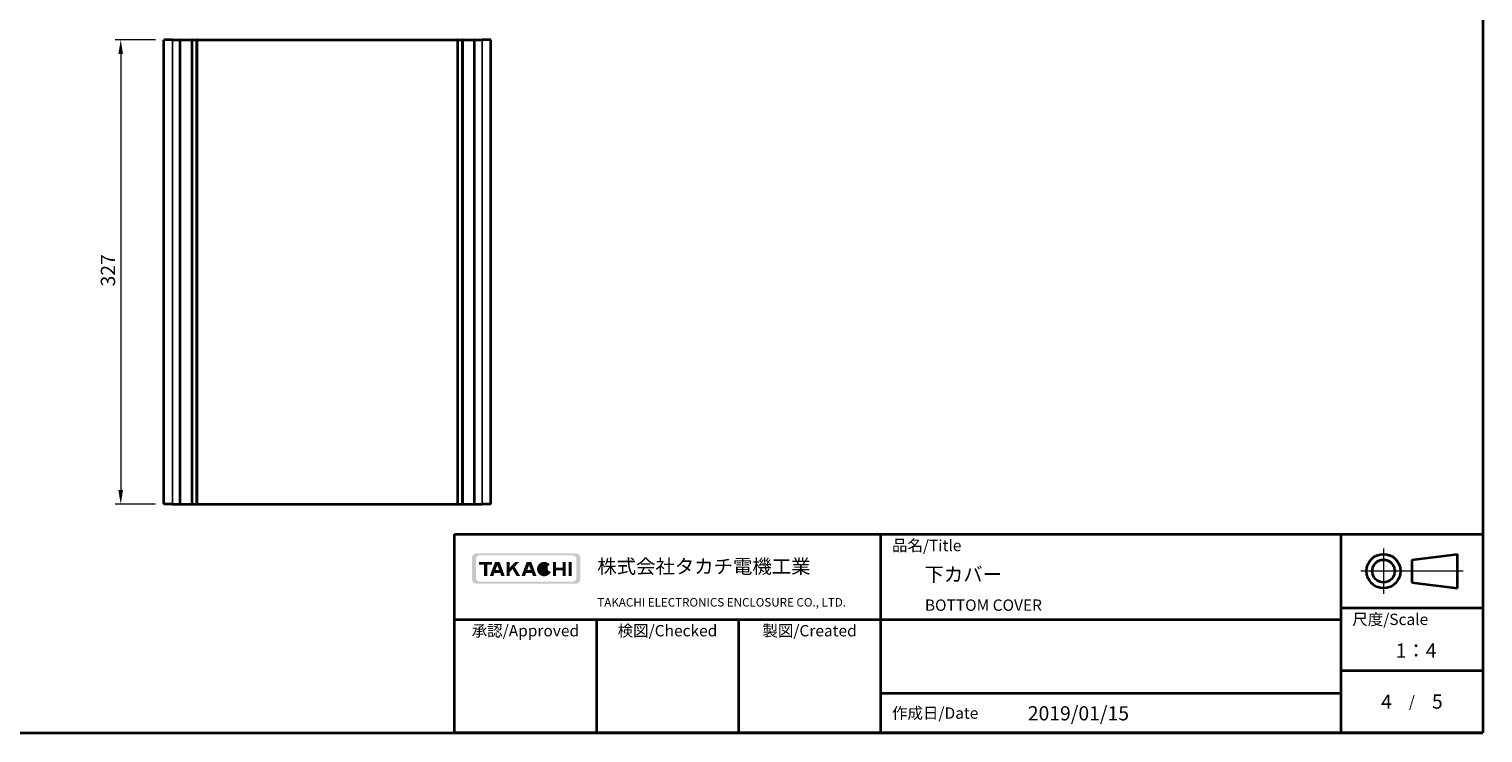
# Model space of a CAD drawing. Units: millimetres. Extents: x 58 to 7918, y 32 to 1437.
# Drawn here: x 5712 to 6735, y 32 to 528 of the extents above; entities that cross this region are included whole.
import ezdxf

# ---------------------------------------------------------------- set-up
doc = ezdxf.new("R2010")
doc.units = ezdxf.units.MM
doc.header["$LTSCALE"] = 4
doc.layers.get('Defpoints').update_dxf_attribs({"lineweight": 25})
for name, color, linetype, lineweight in [('Border (ISO)', 7, 'Continuous', 35), ('Dimension (ISO)', 7, 'Continuous', 18), ('Title (ISO)', 7, 'Continuous', 35), ('Visible (ISO)', 7, 'Continuous', 35), ('Visible Narrow (ISO)', 7, 'Continuous', 25)]:
    doc.layers.add(name, color=color, linetype=linetype, lineweight=lineweight)
doc.layers.add('Hatch (ISO)', color=1, linetype='Continuous', lineweight=18, true_color=0xff0000)
doc.styles.add('Note Text (TK)', font='MS PGothic.ttf')
doc.styles.add('文字スタイル67', font='arial.ttf')
doc.dimstyles.new('Default - Method 1b (TK)', dxfattribs={"dimscale": 4, "dimtxt": 2.5, "dimasz": 2.5, "dimexe": 1, "dimexo": 1.5, "dimgap": 1, "dimtad": 1, "dimtoh": 1, "dimrnd": 1e-08, "dimdsep": 46, "dimtxsty": 'Note Text (TK)', "dimcen": 0.09, "dimdle": 5, "dimclrd": 100, "dimclre": 100, "dimclrt": 7, "dimadec": 1, "dimazin": 1, "dimtfac": 1, "dimtmove": 0, "dimatfit": 3, "dimfxl": 0, "dimtolj": 1, "dimlwd": -1, "dimlwe": -1, "dimarcsym": 0})

# ---------------------------------------------------------------- blocks, each defined once
blk = doc.blocks.new('図面枠 tk図枠')
at = {"layer": 'Border (ISO)'}
for p in [(405.5, 289), (14.5, 8)]:
    blk.add_line(p, (405.5, 8), dxfattribs=at)
blk = doc.blocks.new('表題欄 tk表題欄')
at = {"layer": 'Hatch (ISO)'}
h = blk.add_hatch(color=256, dxfattribs=at)
edge = h.paths.add_edge_path(flags=0)
edge.add_arc((95.58, 236.3), 0.596, 270, 360)
edge.add_line((96.17, 236.3), (96.17, 239.71))
edge.add_arc((95.58, 239.71), 0.596, 0, 90)
edge.add_line((95.58, 240.31), (79.14, 240.31))
edge.add_arc((79.14, 239.71), 0.596, 90, 180)
edge.add_line((78.54, 239.71), (78.54, 236.3))
edge.add_arc((79.14, 236.3), 0.596, 180, 270)
edge.add_line((79.14, 235.7), (95.58, 235.7))
edge = h.paths.add_edge_path()
edge.add_line((77.84, 239.96), (77.84, 236.05))
edge.add_arc((78.54, 236.05), 0.702, 180, 270)
edge.add_line((78.54, 235.35), (96.17, 235.35))
edge.add_arc((96.17, 236.05), 0.702, 270, 360)
edge.add_line((96.87, 236.05), (96.87, 239.96))
edge.add_arc((96.17, 239.96), 0.702, 0, 90)
edge.add_line((96.17, 240.66), (78.54, 240.66))
edge.add_arc((78.54, 239.96), 0.702, 90, 180)
for points in [[(79.07, 239.15), (79.07, 238.66), (79.92, 238.66), (79.92, 236.66), (80.51, 236.66), (80.51, 238.66), (81.36, 238.66), (81.36, 239.15)], [(85.68, 236.66), (84.94, 237.89), (84.42, 237.32), (84.42, 236.66), (83.9, 236.66), (83.9, 239.15), (84.42, 239.15), (84.42, 238.1), (85.39, 239.15), (86.11, 239.15), (85.32, 238.3), (86.3, 236.66)], [(92.09, 239.15), (92.09, 236.66), (92.61, 236.66), (92.61, 237.66), (93.77, 237.66), (93.77, 236.66), (94.29, 236.66), (94.29, 239.15), (93.77, 239.15), (93.77, 238.15), (92.61, 238.15), (92.61, 239.15)], [(94.84, 239.15), (94.84, 236.66), (95.36, 236.66), (95.36, 239.15)]]:
    blk.add_hatch(color=256, dxfattribs=at).paths.add_polyline_path(points)
h = blk.add_hatch(color=256, dxfattribs=at)
h.paths.add_polyline_path([(82.59, 237.71), (81.95, 237.71), (82.27, 238.58)], flags=0)
h.paths.add_polyline_path([(82.78, 237.2), (81.76, 237.2), (81.57, 236.66), (80.95, 236.66), (81.86, 239.15), (82.68, 239.15), (83.59, 236.66), (82.98, 236.66)])
h = blk.add_hatch(color=256, dxfattribs=at)
h.paths.add_polyline_path([(87.53, 237.71), (88.16, 237.71), (87.85, 238.58)], flags=0)
h.paths.add_polyline_path([(87.14, 236.66), (87.34, 237.2), (88.35, 237.2), (88.55, 236.66), (89.17, 236.66), (88.25, 239.15), (87.44, 239.15), (86.52, 236.66)])
h = blk.add_hatch(color=256, dxfattribs=at)
edge = h.paths.add_edge_path()
edge.add_arc((90.52, 237.9), 1.27, 38.5505, 336.582)
edge.add_line((91.69, 237.4), (91.17, 237.62))
edge.add_ellipse((90.52, 237.9), major_axis=(0, -0.8), ratio=0.867347, start_angle=124.651, end_angle=429.4109, ccw=False)
edge.add_line((91.09, 238.36), (91.52, 238.7))
at = {"layer": 'Title (ISO)'}
for p, q in [((74.71, 244.05), (255.71, 244.05)), ((74.71, 209.05), (74.71, 244.05)), ((149.71, 244.05), (149.71, 209.05)), ((230.71, 244.05), (230.71, 209.05)), ((255.71, 244.05), (255.71, 209.05)), ((243.21, 239.55), (251.21, 240.55)), ((251.21, 234.55), (251.21, 240.55)), ((243.21, 239.55), (243.21, 235.55)), ((243.21, 235.55), (251.21, 234.55)), ((230.71, 231.05), (255.71, 231.05)), ((74.71, 229.05), (230.71, 229.05)), ((99.71, 229.05), (99.71, 209.05)), ((124.71, 229.05), (124.71, 209.05)), ((230.71, 220.05), (255.71, 220.05)), ((149.71, 216.05), (230.71, 216.05)), ((255.71, 209.05), (74.71, 209.05))]:
    blk.add_line(p, q, dxfattribs=at)
at = {"layer": 'Title (ISO)', "color": 4, "linetype": 'Continuous', "lineweight": 18, "true_color": 0x00ffff}
for p, q in [((238.21, 241.55), (238.21, 233.55)), ((252.21, 237.55), (234.21, 237.55))]:
    blk.add_line(p, q, dxfattribs=at)
at = {"layer": 'Title (ISO)'}
for radius in [3, 2]:
    blk.add_circle((238.21, 237.55), radius, dxfattribs=at)
at = {"layer": 'Title (ISO)', "color": 1, "true_color": 0xff0000, "char_height": 2, "line_spacing_factor": 1.5, "style": 'Note Text (TK)'}
for s, insert, attachment_point in [('\\fＭＳ Ｐゴシック|b0|i0;\\H2.0000;品名/Title', (151.71, 242.05), 4), ('\\fＭＳ Ｐゴシック|b0|i0;\\H2.0000;尺度/Scale', (232.71, 229.05), 4), ('\\fＭＳ Ｐゴシック|b0|i0;\\H2.0000;承認/Approved', (87.21, 227.05), 5), ('\\fＭＳ Ｐゴシック|b0|i0;\\H2.0000;検図/Checked', (112.21, 227.05), 5), ('\\fＭＳ Ｐゴシック|b0|i0;\\H2.0000;製図/Created', (137.21, 227.05), 5), ('\\fＭＳ Ｐゴシック|b0|i0;\\H2.0000;作成日/Date', (151.71, 212.55), 4)]:
    blk.add_mtext(s, dxfattribs=dict(at, insert=insert, attachment_point=attachment_point))
at = {"layer": 'Title (ISO)', "color": 7, "line_spacing_factor": 1.5, "style": 'Note Text (TK)'}
for s, insert, char_height, attachment_point in [('株式会社タカチ電機工業', (99.87, 238.05), 2.5, 4), ('\\fArial|b0|i0;\\H1.4986;TAKACHI ELECTRONICS ENCLOSURE CO., LTD.', (99.87, 232.05), 1.4986, 4), ('\\fＭＳ Ｐゴシック|b0|i0;\\H2.0000;/', (243.21, 214.55), 2, 5)]:
    blk.add_mtext(s, dxfattribs=dict(at, insert=insert, char_height=char_height, attachment_point=attachment_point))
at = {"layer": 'Title (ISO)', "color": 7}
for tag, p, height, style in [('<品名>_001', (157.52, 235.65), 2.5, 'Note Text (TK)'), ('<Title>_001', (157.57, 230.55), 2, '文字スタイル67'), ('<尺度>_001', (240.35, 222.3), 2.5, 'Note Text (TK)'), ('<ページ_No.>_001', (237.95, 213.3), 2.5, 'Note Text (TK)'), ('<総ページ数>_001', (246.8, 213.3), 2.5, 'Note Text (TK)'), ('作成日_001', (175.62, 211.28), 2.5, 'Note Text (TK)')]:
    blk.add_attdef(tag, p, '', height=height, dxfattribs=dict(at, style=style))
blk = doc.blocks.new('*D81')
at = {"layer": 'Defpoints', "color": 0, "transparency": 16777216}
for p in [(5806.6, 520), (5776.2, 193), (5806.6, 193)]:
    blk.add_point(p, dxfattribs=at)
at = {"layer": 'Dimension (ISO)', "color": 100, "transparency": 16777216}
for p, q in [((5800.6, 520), (5772.2, 520)), ((5776.2, 510), (5776.2, 203)), ((5800.6, 193), (5772.2, 193))]:
    blk.add_line(p, q, dxfattribs=at)
for points in [[(5774.5, 510), (5777.8, 510), (5776.2, 520)], [(5774.5, 203), (5777.8, 203), (5776.2, 193)]]:
    blk.add_solid(points, dxfattribs=at)
at = {"layer": 'Dimension (ISO)', "color": 7, "transparency": 16777216, "insert": (5767.2, 346.4), "char_height": 10, "attachment_point": 4, "rotation": 90, "style": 'Note Text (TK)'}
blk.add_mtext('\\A1;327', dxfattribs=at)

msp = doc.modelspace()

# ---------------------------------------------------------------- linework, layer by layer
at = {"layer": 'Visible (ISO)'}
for p, q in [((5812.6176, 519.9804), (5806.6176, 519.9804)), ((5806.6176, 192.9804), (5806.6176, 519.9804)), ((5812.6176, 519.9804), (5817.8176, 519.9804)), ((5818.1176, 519.9804), (5817.8176, 519.9804)), ((5818.1176, 519.9804), (5826.1176, 519.9804)), ((5818.1176, 192.9804), (5818.1176, 519.9804)), ((5826.4176, 519.9804), (5826.1176, 519.9804)), ((5826.4176, 519.9804), (5826.7176, 519.9804)), ((5826.4176, 192.9804), (5826.4176, 519.9804)), ((5826.7176, 519.9804), (5829.5176, 519.9804)), ((5829.5176, 519.9804), (5829.8176, 519.9804)), ((5830.1176, 519.9804), (5829.8176, 519.9804)), ((5829.8176, 192.9804), (5829.8176, 519.9804)), ((5830.1176, 519.9804), (6013.1176, 519.9804)), ((6013.4176, 519.9804), (6013.1176, 519.9804)), ((6013.4176, 519.9804), (6013.7176, 519.9804)), ((6013.4176, 192.9804), (6013.4176, 519.9804)), ((6013.7176, 519.9804), (6016.5176, 519.9804)), ((6016.5176, 519.9804), (6016.8176, 519.9804)), ((6017.1176, 519.9804), (6016.8176, 519.9804)), ((6016.8176, 192.9804), (6016.8176, 519.9804)), ((6017.1176, 519.9804), (6025.1176, 519.9804)), ((6025.4176, 519.9804), (6025.1176, 519.9804)), ((6025.1176, 192.9804), (6025.1176, 519.9804)), ((6025.4176, 519.9804), (6030.6176, 519.9804)), ((6036.6176, 519.9804), (6030.6176, 519.9804)), ((6036.6176, 192.9804), (6036.6176, 519.9804)), ((5812.6176, 192.9804), (5806.6176, 192.9804)), ((5812.6176, 192.9804), (5817.8176, 192.9804)), ((5818.1176, 192.9804), (5817.8176, 192.9804)), ((5818.1176, 192.9804), (5826.1176, 192.9804)), ((5826.4176, 192.9804), (5826.1176, 192.9804)), ((5826.4176, 192.9804), (5826.7176, 192.9804)), ((5826.7176, 192.9804), (5829.5176, 192.9804)), ((5829.5176, 192.9804), (5829.8176, 192.9804)), ((5830.1176, 192.9804), (5829.8176, 192.9804)), ((5830.1176, 192.9804), (6013.1176, 192.9804)), ((6013.4176, 192.9804), (6013.1176, 192.9804)), ((6013.4176, 192.9804), (6013.7176, 192.9804)), ((6013.7176, 192.9804), (6016.5176, 192.9804)), ((6016.5176, 192.9804), (6016.8176, 192.9804)), ((6017.1176, 192.9804), (6016.8176, 192.9804)), ((6017.1176, 192.9804), (6025.1176, 192.9804)), ((6025.4176, 192.9804), (6025.1176, 192.9804)), ((6025.4176, 192.9804), (6030.6176, 192.9804)), ((6036.6176, 192.9804), (6030.6176, 192.9804))]:
    msp.add_line(p, q, dxfattribs=at)
at = {"layer": 'Visible Narrow (ISO)'}
for p, q in [((5812.6176, 192.9804), (5812.6176, 519.9804)), ((5817.8176, 192.9804), (5817.8176, 519.9804)), ((5826.1176, 192.9804), (5826.1176, 519.9804)), ((5826.7176, 192.9804), (5826.7176, 519.9804)), ((5829.5176, 192.9804), (5829.5176, 519.9804)), ((5830.1176, 192.9804), (5830.1176, 519.9804)), ((6013.1176, 192.9804), (6013.1176, 519.9804)), ((6013.7176, 192.9804), (6013.7176, 519.9804)), ((6016.5176, 192.9804), (6016.5176, 519.9804)), ((6017.1176, 192.9804), (6017.1176, 519.9804)), ((6025.4176, 192.9804), (6025.4176, 519.9804)), ((6030.6176, 192.9804), (6030.6176, 519.9804))]:
    msp.add_line(p, q, dxfattribs=at)

# ---------------------------------------------------------------- block references
at = {"xscale": 4, "yscale": 4, "zscale": 4}
msp.add_blockref('図面枠 tk図枠', (5113, 0), dxfattribs=at)
ref = msp.add_blockref('表題欄 tk表題欄', (5712.1647, -804.211), dxfattribs=dict(xscale=4, yscale=4, zscale=4))
ref.add_attrib('<品名>_001', '下カバー', (6341.9205, 138.6875), dxfattribs={"layer": 'Title (ISO)', "color": 7, "height": 10, "style": 'Note Text (TK)'})
ref.add_attrib('<尺度>_001', '1：4', (6673.5511, 85), dxfattribs={"layer": 'Title (ISO)', "color": 7, "height": 10, "style": 'Note Text (TK)'})
ref.add_attrib('作成日_001', '2019/01/15', (6414.6364, 40.8295), dxfattribs={"layer": 'Title (ISO)', "color": 7, "height": 10, "style": 'Note Text (TK)'})
ref.add_attrib('<Title>_001', 'BOTTOM COVER', (6342.1814, 117.9973), dxfattribs={"layer": 'Title (ISO)', "color": 7, "height": 8, "style": '文字スタイル67'})
ref.add_attrib('<ページ_No.>_001', '4', (6663.3358, 49), dxfattribs={"layer": 'Title (ISO)', "color": 7, "height": 10, "style": 'Note Text (TK)'})
ref.add_attrib('<総ページ数>_001', '5', (6699.105, 49.0853), dxfattribs={"layer": 'Title (ISO)', "color": 7, "height": 10, "style": 'Note Text (TK)'})

# ---------------------------------------------------------------- dimensions: what is measured, and where the dimension line sits
at = {"layer": 'Dimension (ISO)', "color": 100, "true_color": 0x00ff3f}
dim = msp.add_linear_dim(base=(5776.1703, 192.9804), p1=(5806.6176, 519.9804), p2=(5806.6176, 192.9804), angle=90, dimstyle='Default - Method 1b (TK)', override={"dimtoh": 0, "dimdec": 2, "dimtp": 0, "dimtm": 0, "dimtdec": 2, "dimtofl": 0, "dimatfit": 1}, dxfattribs=at)
dim.commit()
dim.dimension.update_dxf_attribs({"geometry": '*D81', "text_midpoint": (5776.1703, 356.4804), "dimtype": 160})

doc.saveas('drawing.dxf')
